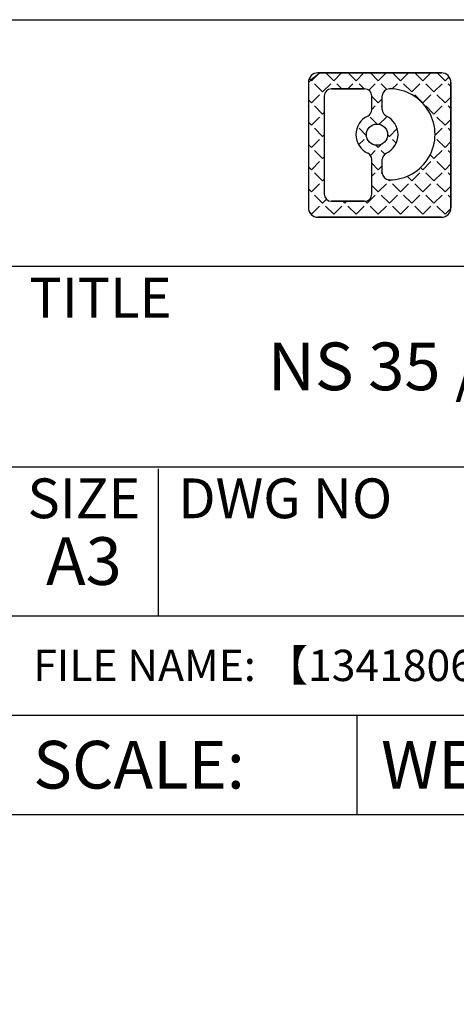
# Model space of a CAD drawing. Units: millimetres. Extents: x 10 to 410, y -5 to 287.
# Drawn here: x 331 to 359, y -2 to 61 of the extents above; entities that cross this region are included whole.
import ezdxf
from ezdxf.entities.mleader import LeaderData, LeaderLine
from ezdxf.math import Vec2, Vec3

# ---------------------------------------------------------------- set-up
doc = ezdxf.new("R2010")
doc.units = ezdxf.units.MM
doc.layers.add('1', color=7, linetype='Continuous')
doc.layers.add('Default', color=7, linetype='Continuous')
pattern_1 = [(45, (0, 0), (-0.7112362847886772, 0.7112362847886772), [0.7315200000000001, -0.27432]), (135, (0, 0), (-0.7112362847886772, -0.7112362847886771), [0.7315200000000001, -0.27432])]

# ---------------------------------------------------------------- blocks, each defined once
blk = doc.blocks.new('_Dot')
at = {"color": 0, "linetype": 'ByBlock', "lineweight": -2}
blk.add_line((-0.5, 0), (-1, 0), dxfattribs=at)
at = {"color": 0, "linetype": 'ByBlock', "const_width": 0.5}
blk.add_lwpolyline([(-0.25, 0, 1), (0.25, 0, 1)], format="xyb", close=True, dxfattribs=at)

msp = doc.modelspace()

# ---------------------------------------------------------------- hatches: boundary and pattern name
at = {"layer": '1', "linetype": 'Continuous'}
h = msp.add_hatch(dxfattribs=at)
h.set_pattern_fill('ANGLE', scale=0.144, angle=45, style=0)
h.set_pattern_definition(pattern_1)
edge = h.paths.add_edge_path()
edge.add_arc((358.2262753555518, 56.79229543738675), 0.6109122461527932, 0, 90)
edge.add_line((358.2262753555518, 57.40320768353954), (350.4862244245768, 57.40320768353946))
edge.add_arc((355.6672145026089, 50.25321349508261), 8.829783410913086, 125.9276347578791, 132.2199172758463)
edge.add_line((349.7337936987667, 56.79229543738675), (349.7337936987682, 48.77939992973833))
edge.add_arc((350.3447059449196, 48.77939992973833), 0.6109122461512584, 180, 270)
edge.add_line((350.3447059449196, 48.16848768358707), (358.2262753555518, 48.1684876835866))
edge.add_arc((358.2262753555518, 48.77939992973833), 0.6109122461517131, 270, 360)
edge.add_line((358.8371876017036, 48.77939992973833), (358.8371876017047, 56.79229543738676))
edge = h.paths.add_edge_path()
edge.add_arc((354.9087043880403, 55.92223974795812), 0.4546323692297847, 90.1889670425679, 180)
edge.add_line((354.4540720188105, 55.92223974795812), (354.4540720188097, 55.05026893250855))
edge.add_arc((354.9087043880403, 55.05026893250856), 0.4546323692305805, 180, 244.6259913216358)
edge.add_arc((354.1512029027937, 53.45310502855467), 1.313061336207852, -64.62599132181748, 64.62599132180918, ccw=False)
edge.add_arc((354.9087043880403, 51.85594112460043), 0.4546323692302963, 115.3740086783493, 180)
edge.add_line((354.4540720188099, 51.85594112460043), (354.4540720188097, 51.01807509895944))
edge.add_arc((354.9087043880403, 51.01807509895944), 0.4546323692305805, 180, 269.8110329574324)
edge.add_arc((354.9167916228867, 53.47015742345869), 2.906728029983924, 269.8110329575827, 450.1889670424173)
edge = h.paths.add_edge_path()
edge.add_line((353.3251141752883, 56.37712768356121), (351.1999142794344, 56.37712768356121))
edge.add_arc((351.1999142794345, 55.92249531433173), 0.4546323692295005, 90, 180)
edge.add_line((350.745281910205, 55.92249531433173), (350.7452819102057, 49.6492000528189))
edge.add_arc((351.1999142794345, 49.64920005281889), 0.4546323692288752, 180, 270)
edge.add_line((351.1999142794345, 49.19456768359002), (353.3251141752884, 49.1945676835886))
edge.add_arc((353.3251141752883, 49.64920005281889), 0.4546323692304668, 270, 360)
edge.add_line((353.7797465445188, 49.64920005281889), (353.7797465445186, 51.85351019422423))
edge.add_arc((353.3251141752883, 51.85351019422424), 0.4546323692302963, 0, 64.80558935145818)
edge.add_arc((354.0776357797963, 53.45310502855467), 1.313132433923045, 115.19441064852029, 244.8055893514906, ccw=False)
edge.add_arc((353.3251141752883, 55.05269986288427), 0.4546323692294436, 295.1944106485681, 360)
edge.add_line((353.7797465445178, 55.05269986288427), (353.7797465445186, 55.92249531433173))
edge.add_arc((353.3251141752883, 55.92249531433173), 0.4546323692302963, 0, 90)
edge = h.paths.add_edge_path()
edge.add_ellipse((354.1169092816649, 53.45310502855467), major_axis=(0.6782096632010166, 0), ratio=0.9999999999999896, start_angle=0, end_angle=360)
h = msp.add_hatch(dxfattribs=at)
h.set_pattern_fill('ANGLE', scale=0.144, angle=45, style=0)
h.set_pattern_definition(pattern_1)
edge = h.paths.add_edge_path()
edge.add_arc((358.2262753555518, 56.79229543738675), 0.6109122461527932, 0, 90)
edge.add_line((358.2262753555518, 57.40320768353954), (350.3447059449196, 57.40320768353946))
edge.add_arc((350.3447059449196, 56.79229543738675), 0.61091224615285, 90, 180)
edge.add_line((349.7337936987667, 56.79229543738675), (349.7337936987682, 48.77939992973833))
edge.add_arc((350.3447059449196, 48.77939992973833), 0.6109122461512584, 180, 270)
edge.add_line((350.3447059449196, 48.16848768358707), (358.2262753555518, 48.1684876835866))
edge.add_arc((358.2262753555518, 48.77939992973833), 0.6109122461517131, 270, 360)
edge.add_line((358.8371876017036, 48.77939992973833), (358.8371876017047, 56.79229543738676))
edge = h.paths.add_edge_path()
edge.add_arc((354.9087043880403, 55.92223974795812), 0.4546323692297847, 90.1889670425679, 180)
edge.add_line((354.4540720188105, 55.92223974795812), (354.4540720188097, 55.05026893250855))
edge.add_arc((354.9087043880403, 55.05026893250856), 0.4546323692305805, 180, 244.6259913216358)
edge.add_arc((354.1512029027937, 53.45310502855467), 1.313061336207852, -64.62599132181748, 64.62599132180918, ccw=False)
edge.add_arc((354.9087043880403, 51.85594112460043), 0.4546323692302963, 115.3740086783493, 180)
edge.add_line((354.4540720188099, 51.85594112460043), (354.4540720188097, 51.01807509895944))
edge.add_arc((354.9087043880403, 51.01807509895944), 0.4546323692305805, 180, 269.8110329574324)
edge.add_arc((354.9167916228867, 53.47015742345869), 2.906728029983924, 269.8110329575827, 450.1889670424173)
edge = h.paths.add_edge_path()
edge.add_line((353.3251141752883, 56.37712768356121), (351.1999142794344, 56.37712768356121))
edge.add_arc((351.1999142794345, 55.92249531433173), 0.4546323692295005, 90, 180)
edge.add_line((350.745281910205, 55.92249531433173), (350.7452819102057, 49.6492000528189))
edge.add_arc((351.1999142794345, 49.64920005281889), 0.4546323692288752, 180, 270)
edge.add_line((351.1999142794345, 49.19456768359002), (353.3251141752884, 49.1945676835886))
edge.add_arc((353.3251141752883, 49.64920005281889), 0.4546323692304668, 270, 360)
edge.add_line((353.7797465445188, 49.64920005281889), (353.7797465445186, 51.85351019422423))
edge.add_arc((353.3251141752883, 51.85351019422424), 0.4546323692302963, 0, 64.80558935145818)
edge.add_arc((354.0776357797963, 53.45310502855467), 1.313132433923045, 115.19441064852029, 244.8055893514906, ccw=False)
edge.add_arc((353.3251141752883, 55.05269986288427), 0.4546323692294436, 295.1944106485681, 360)
edge.add_line((353.7797465445178, 55.05269986288427), (353.7797465445186, 55.92249531433173))
edge.add_arc((353.3251141752883, 55.92249531433173), 0.4546323692302963, 0, 90)
edge = h.paths.add_edge_path()
edge.add_ellipse((354.1169092816649, 53.45310502855467), major_axis=(0.6782096632010166, 0), ratio=0.9999999999999896, start_angle=0, end_angle=360)

# ---------------------------------------------------------------- linework, layer by layer
at = {"color": 7, "linetype": 'Continuous'}
for p, q in [((350.3447059449, 57.4032076835), (358.2262753556, 57.4032076835)), ((349.7337936988, 56.7922954374), (349.7337936988, 48.7793999297)), ((358.8371876017, 56.7922954374), (358.8371876017, 48.7793999297)), ((351.1999142794, 56.3771276836), (353.3251141753, 56.3771276836)), ((350.7452819102, 55.9224953143), (350.7452819102, 49.6492000528)), ((353.7797465445, 55.0526998629), (353.7797465445, 55.9224953143)), ((354.4540720188, 55.0502689325), (354.4540720188, 55.922239748)), ((353.7797465445, 49.6492000528), (353.7797465445, 51.8535101942)), ((354.4540720188, 51.018075099), (354.4540720188, 51.8559411246)), ((353.3251141753, 49.1945676836), (351.1999142794, 49.1945676836)), ((358.2262753556, 48.1684876836), (350.3447059449, 48.1684876836))]:
    msp.add_line(p, q, dxfattribs=at)
msp.add_circle((354.1169092817, 53.4531050286), 0.6782096632010166, dxfattribs=at)
for centre, radius, start, end in [((350.3447059449, 56.7922954374), 0.6109122461528751, 90, 180), ((358.2262753556, 56.7922954374), 0.610912246152793, 0, 90), ((351.1999142794, 55.9224953143), 0.4546323692294755, 90, 180), ((353.3251141753, 55.9224953143), 0.4546323692302939, 0, 90), ((354.908704388, 55.922239748), 0.4546323692297882, 90.1889670426, 180), ((354.9167916229, 53.4701574235), 2.906728029983903, 269.8110329576, 90.1889670424), ((353.3251141753, 55.0526998629), 0.4546323692294432, 295.1944106486, 0), ((354.908704388, 55.0502689325), 0.4546323692305805, 180, 244.6259913216), ((354.0776357798, 53.4531050286), 1.313132433923024, 115.1944106485, 244.8055893515), ((354.1512029028, 53.4531050286), 1.313061336207853, 295.3740086782, 64.6259913218), ((353.3251141753, 51.8535101942), 0.4546323692302939, 0, 64.8055893515), ((354.908704388, 51.8559411246), 0.4546323692302812, 115.3740086784, 180), ((354.908704388, 51.018075099), 0.4546323692305805, 180, 269.8110329574), ((351.1999142794, 49.6492000528), 0.4546323692288615, 180, 270), ((353.3251141753, 49.6492000528), 0.4546323692304576, 270, 0), ((350.3447059449, 48.7793999297), 0.6109122461512378, 180, 270), ((358.2262753556, 48.7793999297), 0.610912246151729, 270, 0)]:
    msp.add_arc(centre, radius, start, end, dxfattribs=at)
at = {"layer": '1', "color": 7, "linetype": 'Continuous'}
for p, q in [((358.2262753556, 57.4032076835), (350.3447059449, 57.4032076835)), ((358.2262753556, 57.4032076835), (350.4862244246, 57.4032076835)), ((349.7337936988, 56.7922954374), (349.7337936988, 48.7793999297)), ((349.7337936988, 56.7922954374), (349.7337936988, 48.7793999297)), ((358.8371876017, 48.7793999297), (358.8371876017, 56.7922954374)), ((358.8371876017, 48.7793999297), (358.8371876017, 56.7922954374)), ((353.3251141753, 56.3771276836), (351.1999142794, 56.3771276836)), ((353.3251141753, 56.3771276836), (351.1999142794, 56.3771276836)), ((350.7452819102, 55.9224953143), (350.7452819102, 49.6492000528)), ((350.7452819102, 55.9224953143), (350.7452819102, 49.6492000528)), ((353.7797465445, 55.0526998629), (353.7797465445, 55.9224953143)), ((353.7797465445, 55.0526998629), (353.7797465445, 55.9224953143)), ((354.4540720188, 55.0502689325), (354.4540720188, 55.922239748)), ((354.4540720188, 55.0502689325), (354.4540720188, 55.922239748)), ((353.7797465445, 49.6492000528), (353.7797465445, 51.8535101942)), ((353.7797465445, 49.6492000528), (353.7797465445, 51.8535101942)), ((354.4540720188, 51.018075099), (354.4540720188, 51.8559411246)), ((354.4540720188, 51.018075099), (354.4540720188, 51.8559411246)), ((351.1999142794, 49.1945676836), (353.3251141753, 49.1945676836)), ((351.1999142794, 49.1945676836), (353.3251141753, 49.1945676836)), ((350.3447059449, 48.1684876836), (358.2262753556, 48.1684876836)), ((350.3447059449, 48.1684876836), (358.2262753556, 48.1684876836))]:
    msp.add_line(p, q, dxfattribs=at)
msp.add_circle((354.1169092817, 53.4531050286), 0.6782096632010166, dxfattribs=at)
msp.add_circle((354.1169092817, 53.4531050286), 0.6782096632010166, dxfattribs=at)
for centre, radius, start, end in [((350.3447059449, 56.7922954374), 0.61091224615285, 90, 180), ((355.6672145026, 50.2532134951), 8.829783410913086, 125.9276347579, 132.2199172758), ((358.2262753556, 56.7922954374), 0.6109122461527932, 0, 90), ((358.2262753556, 56.7922954374), 0.6109122461527932, 0, 90), ((351.1999142794, 55.9224953143), 0.4546323692295005, 90, 180), ((351.1999142794, 55.9224953143), 0.4546323692295005, 90, 180), ((353.3251141753, 55.9224953143), 0.4546323692302963, 0, 90), ((353.3251141753, 55.9224953143), 0.4546323692302963, 0, 90), ((354.908704388, 55.922239748), 0.4546323692297847, 90.1889670426, 180), ((354.908704388, 55.922239748), 0.4546323692297847, 90.1889670426, 180), ((354.9167916229, 53.4701574235), 2.906728029983924, 269.8110329576, 90.1889670424), ((354.9167916229, 53.4701574235), 2.906728029983924, 269.8110329576, 90.1889670424), ((353.3251141753, 55.0526998629), 0.4546323692294436, 295.1944106486, 0), ((353.3251141753, 55.0526998629), 0.4546323692294436, 295.1944106486, 0), ((354.908704388, 55.0502689325), 0.4546323692305805, 180, 244.6259913216), ((354.908704388, 55.0502689325), 0.4546323692305805, 180, 244.6259913216), ((354.0776357798, 53.4531050286), 1.313132433923045, 115.1944106485, 244.8055893515), ((354.0776357798, 53.4531050286), 1.313132433923045, 115.1944106485, 244.8055893515), ((354.1512029028, 53.4531050286), 1.313061336207852, 295.3740086782, 64.6259913218), ((354.1512029028, 53.4531050286), 1.313061336207852, 295.3740086782, 64.6259913218), ((353.3251141753, 51.8535101942), 0.4546323692302963, 0, 64.8055893515), ((353.3251141753, 51.8535101942), 0.4546323692302963, 0, 64.8055893515), ((354.908704388, 51.8559411246), 0.4546323692302963, 115.3740086783, 180), ((354.908704388, 51.8559411246), 0.4546323692302963, 115.3740086783, 180), ((354.908704388, 51.018075099), 0.4546323692305805, 180, 269.8110329574), ((354.908704388, 51.018075099), 0.4546323692305805, 180, 269.8110329574), ((351.1999142794, 49.6492000528), 0.4546323692288752, 180, 270), ((351.1999142794, 49.6492000528), 0.4546323692288752, 180, 270), ((353.3251141753, 49.6492000528), 0.4546323692304668, 270, 0), ((353.3251141753, 49.6492000528), 0.4546323692304668, 270, 0), ((350.3447059449, 48.7793999297), 0.6109122461512584, 180, 270), ((350.3447059449, 48.7793999297), 0.6109122461512584, 180, 270), ((358.2262753556, 48.7793999297), 0.6109122461517131, 270, 0), ((358.2262753556, 48.7793999297), 0.6109122461517131, 270, 0)]:
    msp.add_arc(centre, radius, start, end, dxfattribs=at)
at = {"layer": 'Default', "color": 7, "linetype": 'Continuous'}
for p, q in [((267.125, 60.8), (410, 60.8)), ((330.625, 45.052), (410, 45.052)), ((267.125, 32.225), (410, 32.225)), ((340.15, 22.7), (340.15, 32.098)), ((330.625, 22.7), (410, 22.7)), ((330.625, 16.35), (410, 16.35)), ((352.85, 10), (352.85, 16.35)), ((10, 10), (410, 10))]:
    msp.add_line(p, q, dxfattribs=at)

# ---------------------------------------------------------------- texts
at = {"layer": 'Default'}
for s, insert, char_height, width, attachment_point in [('{\\fSolid Edge ISO|b0||i0||c0|p34;\\C7;\\H2.54;\\W1.;TITLE}', (331.895, 44.3015454545), 2.54, 78.105, 1), ('{\\fSolid Edge ISO|b0||i0||c0|p34;\\C7;\\H2.54;\\W1.;SIZE}', (335.3875, 31.4745454545), 2.54, 9.525, 2), ('{\\fSolid Edge ISO|b0||i0||c0|p34;\\C7;\\H2.54;\\W1.;DWG NO}', (341.42, 31.4745454545), 2.54, 58.928, 1), ('{\\fSolid Edge ISO|b1||i0||c0|p34;\\C7;\\H3.048;\\W1.;A3}', (335.3875, 26.1925), 3.048, 9.525, 5), ('{\\fSolid Edge ISO|b0||i0||c0|p34;\\C7;\\H3.048;\\W1.;SCALE:}', (332.149, 13.175), 3.048, 20.701, 4), ('{\\fSolid Edge ISO|b0||i0||c0|p34;\\C7;\\H3.048;\\W1.;WEIGHT:}', (354.374, 13.175), 3.048, 23.876, 4)]:
    msp.add_mtext(s, dxfattribs=dict(at, insert=insert, char_height=char_height, width=width, attachment_point=attachment_point))

# ---------------------------------------------------------------- leaders
at = {"layer": 'Default', "color": 7, "linetype": 'Continuous'}
ml = msp.add_multileader_mtext('Standard', dxfattribs=at)
ml.set_content('{\\pxsm0.9;\\fＭＳ Ｐゴシック|b0||i0||c0|p34;\\W1.;NS 35 /15 PERF 75MM/Z\\P}', color=256)
ml.set_leader_properties()
ml.set_arrow_properties(name='DOT')
ml.build(insert=Vec2(0, 0))
ml.multileader.update_dxf_attribs({"leader_type": 0, "dogleg_length": 0, "arrow_head_size": 3.048})
ctx = ml.context
ctx.base_point, ctx.char_height, ctx.arrow_head_size, ctx.landing_gap_size = Vec3(344.0895731707, 38.5698942729), 3.048, 3.048, 1.0668
ctx.text_align_type = 1
ctx.mtext.insert, ctx.mtext.alignment = Vec3(369.9369239273, 40.1625), 2
ml = msp.add_multileader_mtext('Standard', dxfattribs=at)
ml.set_content('{\\pxsm0.9;\\fＭＳ Ｐゴシック|b0||i0||c0|p34;\\W1.;FILE NAME: 【1341806】NS 35 _15 PERF 75MM_Z.dft\\P}', color=256)
ml.set_leader_properties()
ml.set_arrow_properties(name='DOT')
ml.build(insert=Vec2(0, 0))
ml.multileader.update_dxf_attribs({"leader_type": 0, "dogleg_length": 0, "arrow_head_size": 2})
ctx = ml.context
ctx.base_point, ctx.char_height, ctx.arrow_head_size, ctx.landing_gap_size = Vec3(330.149, 19.38294673), 2, 2, 0.7
ctx.mtext.insert = Vec3(332.149, 20.525)

doc.saveas('drawing.dxf')
